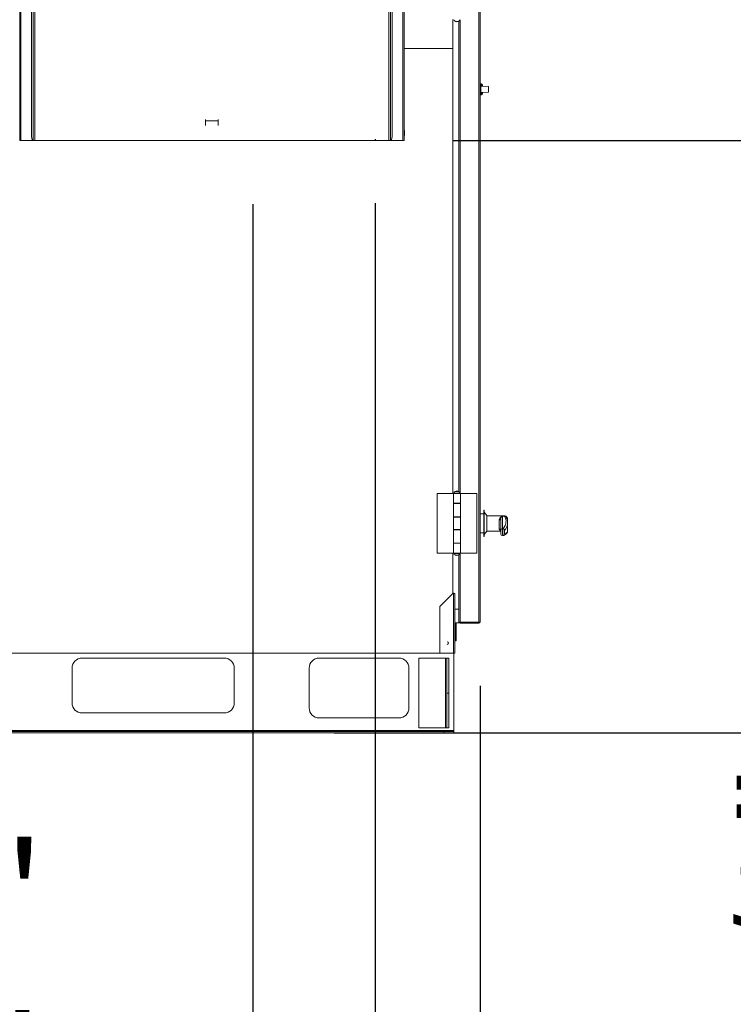
# Model space of a CAD drawing. Units: inches. Extents: x 0.3 to 10.6, y 0.4 to 8.2.
# Drawn here: x 2.6 to 3.2, y 1.8 to 2.6 of the extents above; entities that cross this region are included whole.
import ezdxf

# ---------------------------------------------------------------- set-up
doc = ezdxf.new("R2010")
doc.units = ezdxf.units.IN
doc.header["$MEASUREMENT"] = 0
doc.linetypes.add('SLD-Solid', pattern=[0])
doc.layers.add('FORMAT', color=7, linetype='SLD-Solid')
doc.layers.add('TEXT', color=7, linetype='SLD-Solid')
doc.styles.add('SLDTEXTSTYLE0', font='GOTHIC.TTF', dxfattribs={"width": 0.913})
doc.dimstyles.new('SLDDIMSTYLE1', dxfattribs={"dimtxt": 0.083333, "dimasz": 0.083333, "dimexe": 0, "dimexo": 0.0625, "dimgap": 0.020833, "dimtad": 0, "dimtih": 1, "dimtoh": 1, "dimdec": 6, "dimlfac": 64, "dimrnd": 1e-09, "dimzin": 12, "dimdsep": 46, "dimlunit": 5, "dimtxsty": 'SLDTEXTSTYLE0', "dimsah": 1, "dimcen": 0.09, "dimadec": 0, "dimazin": 3, "dimtfac": 1, "dimtdec": 3, "dimtmove": 0, "dimatfit": 0, "dimfxl": 1, "dimfrac": 2, "dimtolj": 1, "dimtzin": 12, "dimarcsym": 0})
doc.dimstyles.new('SLDDIMSTYLE5', dxfattribs={"dimtxt": 0.083333, "dimasz": 0.083333, "dimexe": 0, "dimexo": 0.0625, "dimgap": 0.020833, "dimtad": 0, "dimdec": 6, "dimlfac": 64, "dimrnd": 1e-09, "dimzin": 12, "dimdsep": 46, "dimlunit": 5, "dimtxsty": 'SLDTEXTSTYLE0', "dimsah": 1, "dimcen": 0.09, "dimadec": 0, "dimazin": 3, "dimtfac": 1, "dimtdec": 3, "dimtofl": 0, "dimtmove": 0, "dimatfit": 3, "dimfxl": 1, "dimfrac": 2, "dimtolj": 1, "dimtzin": 12, "dimarcsym": 0})

# ---------------------------------------------------------------- blocks, each defined once
blk = doc.blocks.new('SW_SYMBOL_MOD_CL')
at = {"layer": 'TEXT', "color": 0, "char_height": 30.82, "attachment_point": 5, "style": 'SLDTEXTSTYLE0'}
for s, insert in [('C', (15.75, 23.62)), ('L', (23.62, 11.81))]:
    blk.add_mtext(s, dxfattribs=dict(at, insert=insert))
blk = doc.blocks.new('_D_9')
at = {"layer": 'TEXT'}
for p, q in [((2.91018, 2.44865), (2.91018, 1.43855)), ((2.99221, 2.07067), (2.99221, 1.43855)), ((2.91018, 1.56355), (2.74992, 1.56355)), ((2.99221, 1.56355), (3.31557, 1.56355))]:
    blk.add_line(p, q, dxfattribs=at)
for points in [[(2.91018, 1.56355), (2.82684, 1.57637), (2.82684, 1.55073)], [(2.99221, 1.56355), (3.07554, 1.55073), (3.07554, 1.57637)]]:
    blk.add_solid(points, dxfattribs=at)
at = {"layer": 'TEXT', "xscale": 0.0027037109375, "yscale": 0.0027037109375, "zscale": 0.0027037109375}
blk.add_blockref('SW_SYMBOL_MOD_CL', (3.31557, 1.64293), dxfattribs=at)
at = {"layer": 'TEXT', "char_height": 0.083333, "attachment_point": 1, "style": 'SLDTEXTSTYLE0'}
for s, insert in [('5 1/4"', (3.45791, 1.73782)), ('(2) ', (3.31557, 1.60217)), ('%%c', (3.48995, 1.60217)), ('7/8"', (3.61574, 1.60217)), ('Knockouts', (3.31557, 1.46976))]:
    blk.add_mtext(s, dxfattribs=dict(at, insert=insert))
blk = doc.blocks.new('_D_10')
at = {"layer": 'TEXT'}
for p, q in [((2.81447, 2.44779), (2.81447, 1.6489)), ((2.99221, 2.07067), (2.99221, 1.6489)), ((2.81447, 1.7739), (2.63504, 1.7739)), ((2.99221, 1.7739), (3.15246, 1.7739))]:
    blk.add_line(p, q, dxfattribs=at)
for points in [[(2.81447, 1.7739), (2.73114, 1.78672), (2.73114, 1.76107)], [(2.99221, 1.7739), (3.07554, 1.76107), (3.07554, 1.78672)]]:
    blk.add_solid(points, dxfattribs=at)
at = {"layer": 'TEXT', "xscale": 0.0027037109375, "yscale": 0.0027037109375, "zscale": 0.0027037109375}
blk.add_blockref('SW_SYMBOL_MOD_CL', (2.13267, 1.85328), dxfattribs=at)
at = {"layer": 'TEXT', "char_height": 0.083333, "attachment_point": 1, "style": 'SLDTEXTSTYLE0'}
for s, insert in [('11 3/8"', (2.27501, 1.94816)), ('(5)', (2.06712, 1.81252)), ('1 1/8"', (2.33658, 1.81252)), ('%%c', (2.2108, 1.81252)), ('Knockouts', (2.08041, 1.68011))]:
    blk.add_mtext(s, dxfattribs=dict(at, insert=insert))
blk = doc.blocks.new('_D_14')
at = {"layer": 'TEXT'}
for p, q in [((2.34064, 2.86923), (3.59259, 2.86923)), ((3.46759, 2.86923), (3.46759, 2.67652)), ((3.46759, 2.0338), (3.46759, 2.31649)), ((3.01389, 2.0338), (3.59259, 2.0338))]:
    blk.add_line(p, q, dxfattribs=at)
for points in [[(3.46759, 2.86923), (3.45477, 2.7859), (3.48041, 2.7859)], [(3.46759, 2.0338), (3.48041, 2.11713), (3.45477, 2.11713)]]:
    blk.add_solid(points, dxfattribs=at)
at = {"layer": 'TEXT', "insert": (3.42735, 2.31649), "char_height": 0.083333, "attachment_point": 1, "rotation": 90, "style": 'SLDTEXTSTYLE0'}
blk.add_mtext('53 1/2"', dxfattribs=at)
blk = doc.blocks.new('_D_15')
at = {"layer": 'TEXT'}
for p, q in [((2.4671, 2.47027), (2.4671, 3.55361)), ((2.99221, 3.16098), (2.99221, 3.55361)), ((2.4671, 3.42861), (2.30684, 3.42861)), ((2.99221, 3.42861), (3.15246, 3.42861))]:
    blk.add_line(p, q, dxfattribs=at)
for points in [[(2.4671, 3.42861), (2.38376, 3.44143), (2.38376, 3.41579)], [(2.99221, 3.42861), (3.07554, 3.41579), (3.07554, 3.44143)]]:
    blk.add_solid(points, dxfattribs=at)
at = {"layer": 'TEXT', "insert": (2.56297, 3.46885), "char_height": 0.083333, "attachment_point": 1, "style": 'SLDTEXTSTYLE0'}
blk.add_mtext('33 5/8"', dxfattribs=at)
blk = doc.blocks.new('_D_19')
at = {"layer": 'FORMAT'}
for p, q in [((2.97092, 2.49755), (3.36252, 2.49755)), ((3.23752, 2.49755), (3.23752, 2.0338)), ((2.87806, 2.0338), (3.36252, 2.0338)), ((3.23752, 2.0338), (3.23752, 1.99445))]:
    blk.add_line(p, q, dxfattribs=at)
for points in [[(3.23752, 2.49755), (3.2247, 2.41421), (3.25034, 2.41421)], [(3.23752, 2.0338), (3.25034, 2.11713), (3.2247, 2.11713)]]:
    blk.add_solid(points, dxfattribs=at)
at = {"layer": 'FORMAT', "insert": (3.19728, 1.63442), "char_height": 0.083333, "attachment_point": 1, "rotation": 90, "style": 'SLDTEXTSTYLE0'}
blk.add_mtext('29 5/8"', dxfattribs=at)

msp = doc.modelspace()

# ---------------------------------------------------------------- linework, layer by layer
at = {"color": 7, "linetype": 'SLD-Solid', "lineweight": 15}
for p, q in [((2.99126999, 2.12046875), (2.99126999, 3.11118531)), ((2.99220747, 2.12067077), (2.99220747, 3.11098328)), ((2.63189499, 2.9858114), (2.63189499, 2.49754577)), ((2.64124551, 2.9858114), (2.64124551, 2.50442077)), ((2.92332572, 2.50442077), (2.92332572, 2.9858114)), ((2.93267623, 2.9858114), (2.93267623, 2.49754577)), ((2.97080124, 2.56957701), (2.97080124, 2.59239735)), ((2.97266451, 2.59108477), (2.97266451, 2.59094419)), ((2.97266451, 2.59094419), (2.97559422, 2.59094419)), ((2.97559422, 2.59094419), (2.97559422, 2.59108477)), ((2.97560591, 2.22268714), (2.97560591, 2.59109188)), ((2.93267623, 2.56957701), (2.97080124, 2.56957701)), ((2.99244188, 2.54055751), (2.99220747, 2.54055223)), ((2.99244188, 2.54193088), (2.99323677, 2.54191695)), ((2.99244188, 2.54104576), (2.99244188, 2.54193088)), ((2.99291062, 2.54104576), (2.99244188, 2.54104576)), ((2.99244188, 2.5386395), (2.99244188, 2.54104576)), ((2.99244188, 2.53785829), (2.99244188, 2.5386395)), ((2.99291062, 2.5386395), (2.99244188, 2.5386395)), ((2.99291062, 2.53785829), (2.99244188, 2.53785829)), ((2.99244188, 2.53754575), (2.99244188, 2.53785829)), ((2.99244188, 2.53676454), (2.99244188, 2.53754575)), ((2.99291062, 2.53754575), (2.99244188, 2.53754575)), ((2.99291062, 2.53676454), (2.99244188, 2.53676454)), ((2.99244188, 2.53435828), (2.99244188, 2.53676454)), ((2.99291062, 2.5386395), (2.99291062, 2.54104576)), ((2.99871841, 2.53987002), (2.99291062, 2.54027614)), ((2.99291062, 2.53785829), (2.99291062, 2.5386395)), ((2.99291062, 2.53754575), (2.99291062, 2.53785829)), ((2.99291062, 2.53676454), (2.99291062, 2.53754575)), ((2.99291062, 2.53435828), (2.99291062, 2.53676454)), ((2.99400437, 2.54113589), (2.99400437, 2.54019965)), ((2.99886375, 2.53971419), (2.99886375, 2.53770202)), ((2.99886375, 2.53770202), (2.99886375, 2.53568985)), ((2.99220747, 2.53485181), (2.99244188, 2.53484653)), ((2.99244188, 2.53435828), (2.99291062, 2.53435828)), ((2.99244188, 2.53347315), (2.99244188, 2.53435828)), ((2.99244188, 2.53347315), (2.99323677, 2.53348701)), ((2.99291062, 2.5351279), (2.99871841, 2.53553402)), ((2.99400437, 2.53520439), (2.99400437, 2.53426815)), ((2.7774028, 2.51418227), (2.7774028, 2.51299432)), ((2.78716841, 2.51418227), (2.78716841, 2.51299432)), ((2.78716841, 2.51299432), (2.7774028, 2.51299432)), ((2.7774028, 2.51299432), (2.7774028, 2.50946597)), ((2.78716841, 2.51299432), (2.78716841, 2.50946597)), ((2.93298874, 2.50559262), (2.93267623, 2.50559262)), ((2.93315278, 2.50422545), (2.93298874, 2.50559262)), ((2.93298874, 2.50168638), (2.93298874, 2.50559262)), ((2.93267623, 2.50168638), (2.93298874, 2.50168638)), ((2.93298874, 2.50168638), (2.93315278, 2.50305356)), ((2.93315278, 2.50305356), (2.93315278, 2.50422545)), ((2.63283249, 2.49754577), (2.63189499, 2.49754577)), ((2.64184471, 2.49754577), (2.63283249, 2.49754577)), ((2.64184471, 2.49754577), (2.64243868, 2.49754577)), ((2.64365279, 2.49754577), (2.64243868, 2.49754577)), ((2.64365279, 2.49754577), (2.92091843, 2.49754577)), ((2.92213252, 2.49754577), (2.92091843, 2.49754577)), ((2.92213252, 2.49754577), (2.92272652, 2.49754577)), ((2.92272652, 2.49754577), (2.93173875, 2.49754577)), ((2.93267623, 2.49754577), (2.93173875, 2.49754577)), ((2.97137155, 2.2213817), (2.95850437, 2.2213817)), ((2.95850437, 2.2213817), (2.95850437, 2.17450669)), ((2.97137155, 2.2213817), (2.97137155, 2.2135692)), ((2.97688718, 2.2213817), (2.97137155, 2.2213817)), ((2.9715903, 2.22153795), (2.9715903, 2.2213817)), ((2.9715903, 2.22153795), (2.97666843, 2.22153795)), ((2.97266451, 2.22283482), (2.97266451, 2.22269422)), ((2.97412936, 2.22283482), (2.97266451, 2.22283482)), ((2.97559422, 2.22283482), (2.97412936, 2.22283482)), ((2.97559422, 2.22269422), (2.97559422, 2.22283482)), ((2.97666843, 2.2213817), (2.97666843, 2.22153795)), ((2.97688718, 2.2135692), (2.97688718, 2.2213817)), ((2.97688718, 2.2213817), (2.98975435, 2.2213817)), ((2.98975435, 2.17450669), (2.98975435, 2.2213817)), ((2.97688718, 2.2135692), (2.97137155, 2.2135692)), ((2.97137155, 2.2135692), (2.97137155, 2.21341295)), ((2.97137155, 2.21341295), (2.97137155, 2.20298326)), ((2.97137155, 2.21341295), (2.97688718, 2.21341295)), ((2.97266451, 2.2135692), (2.97266451, 2.21341295)), ((2.97266451, 2.2135692), (2.97266451, 2.21341295)), ((2.97559422, 2.21341295), (2.97559422, 2.2135692)), ((2.97559422, 2.21341295), (2.97559422, 2.2135692)), ((2.97560591, 2.21341295), (2.97560591, 2.2135692)), ((2.97688718, 2.202827), (2.97688718, 2.2135692)), ((2.97688718, 2.20298326), (2.97688718, 2.21341295)), ((2.99501999, 2.20535826), (2.99220747, 2.20535826)), ((2.99548873, 2.20817076), (2.99501999, 2.20817076)), ((2.99501999, 2.20803346), (2.99501999, 2.20817076)), ((2.99501999, 2.18754576), (2.99501999, 2.20803346)), ((2.99548873, 2.20803346), (2.99548873, 2.20817076)), ((2.99548873, 2.18754576), (2.99548873, 2.20803346)), ((2.99752001, 2.20395201), (2.99548873, 2.20660826)), ((2.97688718, 2.20298326), (2.97137155, 2.20298326)), ((2.97137155, 2.20298326), (2.97137155, 2.202827)), ((2.97137155, 2.202827), (2.97137155, 2.19306139)), ((2.97137155, 2.202827), (2.97688718, 2.202827)), ((2.97266451, 2.20298326), (2.97266451, 2.202827)), ((2.97266451, 2.20298326), (2.97266451, 2.202827)), ((2.97559422, 2.202827), (2.97559422, 2.20298326)), ((2.97559422, 2.202827), (2.97559422, 2.20298326)), ((2.97560591, 2.202827), (2.97560591, 2.20298326)), ((2.97688718, 2.19306139), (2.97688718, 2.202827)), ((2.99752001, 2.20387089), (2.99752001, 2.20395201)), ((2.99752001, 2.1917645), (2.99752001, 2.20387089)), ((3.00845747, 2.20383483), (2.99752001, 2.20383483)), ((3.00720748, 2.19360552), (3.00720748, 2.20053837)), ((3.00845747, 2.20383483), (3.00845747, 2.20346177)), ((3.0112096, 2.20379576), (3.00845747, 2.20379576)), ((3.01136734, 2.20362446), (3.00845747, 2.20362446)), ((3.00845747, 2.20346177), (3.0095055, 2.20346177)), ((3.00845747, 2.19256584), (3.00845747, 2.2010989)), ((3.00970746, 2.20344553), (3.00970746, 2.19377979)), ((3.01377001, 2.19829275), (3.01377001, 2.20099565)), ((3.01377001, 2.19170626), (3.01377001, 2.19829275)), ((2.97688718, 2.19306139), (2.97137155, 2.19306139)), ((2.97137155, 2.19306139), (2.97137155, 2.19290514)), ((2.97137155, 2.19290514), (2.97137155, 2.18247544)), ((2.97137155, 2.19290514), (2.97688718, 2.19290514)), ((2.97266451, 2.19306139), (2.97266451, 2.19290514)), ((2.97266451, 2.19306139), (2.97266451, 2.19290514)), ((2.97559422, 2.19290514), (2.97559422, 2.19306139)), ((2.97559422, 2.19290514), (2.97559422, 2.19306139)), ((2.97560591, 2.19290514), (2.97560591, 2.19306139)), ((2.97688718, 2.18231921), (2.97688718, 2.19306139)), ((2.97688718, 2.18247544), (2.97688718, 2.19290514)), ((2.99220747, 2.19035826), (2.99501999, 2.19035826)), ((2.99548873, 2.18910825), (2.99752001, 2.1917645)), ((2.99752001, 2.19188171), (3.00845747, 2.19188171)), ((3.00845747, 2.18963993), (3.00845747, 2.19256584)), ((3.01028092, 2.19377979), (3.00970746, 2.19377979)), ((2.97688718, 2.18247544), (2.97137155, 2.18247544)), ((2.97137155, 2.18247544), (2.97137155, 2.18231921)), ((2.97137155, 2.18231921), (2.97137155, 2.17450669)), ((2.97137155, 2.18231921), (2.97688718, 2.18231921)), ((2.97266451, 2.18247544), (2.97266451, 2.18231921)), ((2.97266451, 2.18247544), (2.97266451, 2.18231921)), ((2.97559422, 2.18231921), (2.97559422, 2.18247544)), ((2.97559422, 2.18231921), (2.97559422, 2.18247544)), ((2.97560591, 2.18231921), (2.97560591, 2.18247544)), ((2.97688718, 2.17450669), (2.97688718, 2.18231921)), ((2.99501999, 2.18754576), (2.99548873, 2.18754576)), ((3.00970746, 2.18838993), (3.0102576, 2.18838993)), ((2.97137155, 2.17450669), (2.95850437, 2.17450669)), ((2.97688718, 2.17450669), (2.97137155, 2.17450669)), ((2.9715903, 2.17450669), (2.9715903, 2.17435044)), ((2.97412936, 2.17435044), (2.9715903, 2.17435044)), ((2.97666843, 2.17435044), (2.97412936, 2.17435044)), ((2.97666843, 2.17435044), (2.97666843, 2.17450669)), ((2.97688718, 2.17450669), (2.98975435, 2.17450669)), ((2.97266451, 2.17319417), (2.97266451, 2.17305357)), ((2.97266451, 2.17305357), (2.97559422, 2.17305357)), ((2.97559422, 2.17305357), (2.97559422, 2.17319417)), ((2.97560591, 2.12078124), (2.97560591, 2.17320125)), ((2.97093797, 2.14299497), (2.96064498, 2.13270201)), ((2.97080124, 2.14285826), (2.97080124, 2.14317077)), ((2.97170096, 2.14317077), (2.97080124, 2.14317077)), ((2.97093797, 2.14299497), (2.97142625, 2.14299497)), ((2.97111375, 2.14317077), (2.97111375, 2.14299497)), ((2.97142625, 2.14299497), (2.97142625, 2.09629576)), ((2.97142625, 2.14299497), (2.97236374, 2.14299497)), ((2.97236374, 2.09629576), (2.97236374, 2.14299497)), ((2.96064498, 2.13270201), (2.96064498, 2.09629576)), ((2.97236374, 2.13079716), (2.97560591, 2.13079716)), ((2.97560591, 2.12078124), (2.97560591, 2.12067077)), ((2.97560591, 2.12001591), (2.97560591, 2.12067077)), ((2.97566648, 2.12067077), (2.97560591, 2.12067077)), ((2.97623092, 2.12035826), (2.97623092, 2.12048661)), ((2.97623092, 2.12035826), (2.97685594, 2.12035826)), ((2.97654343, 2.12046875), (2.99126999, 2.12046875)), ((2.97654343, 2.12035826), (2.97654343, 2.11973327)), ((2.97658248, 2.12035826), (2.97658248, 2.12046875)), ((2.97658248, 2.12035826), (2.99158249, 2.12035826)), ((2.97685594, 2.12035826), (2.97685594, 2.12046875)), ((2.99126999, 2.12035826), (2.99126999, 2.11973327)), ((2.99158249, 2.12035826), (2.99158249, 2.1204803)), ((2.97236374, 2.12001591), (2.97560591, 2.12001591)), ((2.97298875, 2.10583795), (2.97298875, 2.12001591)), ((2.97361373, 2.10583795), (2.97361373, 2.12001591)), ((2.99126999, 2.11973327), (2.97654343, 2.11973327)), ((2.97361373, 2.10583795), (2.97298875, 2.10583795)), ((2.56018405, 2.09629576), (2.96064498, 2.09629576)), ((2.79201217, 2.09238951), (2.68068405, 2.09238951)), ((2.92873094, 2.09238951), (2.86623091, 2.09238951)), ((2.96526218, 2.09238951), (2.94435593, 2.09238951)), ((2.94435593, 2.09238951), (2.94435593, 2.03770201)), ((2.96064498, 2.09629576), (2.97142625, 2.09629576)), ((2.96526218, 2.03770201), (2.96526218, 2.09238951)), ((2.96610591, 2.09238951), (2.96526218, 2.09238951)), ((2.96610591, 2.06504576), (2.96610591, 2.09238951)), ((2.96610591, 2.09238951), (2.96779344, 2.09238951)), ((2.96779344, 2.09238951), (2.96779344, 2.06504576)), ((2.97236374, 2.09629576), (2.97142625, 2.09629576)), ((2.97169967, 2.03562388), (2.97169967, 2.09629576)), ((2.67287155, 2.08457701), (2.67287155, 2.05723326)), ((2.79982468, 2.05723326), (2.79982468, 2.08457701)), ((2.85841844, 2.08457701), (2.85841844, 2.05332701)), ((2.93654342, 2.05332701), (2.93654342, 2.08457701)), ((2.96610591, 2.06504576), (2.96779344, 2.06504576)), ((2.96610591, 2.03770201), (2.96610591, 2.06504576)), ((2.96779344, 2.06504576), (2.96779344, 2.03770201)), ((2.68068405, 2.04942076), (2.79201217, 2.04942076)), ((2.86623091, 2.04551451), (2.92873094, 2.04551451)), ((2.94435593, 2.03770201), (2.96526218, 2.03770201)), ((2.96526218, 2.03770201), (2.96610591, 2.03770201)), ((2.96779344, 2.03770201), (2.96610591, 2.03770201)), ((2.97169967, 2.03501451), (2.97169967, 2.03562388)), ((2.96388716, 2.03501451), (2.04201219, 2.03501451)), ((2.96388716, 2.03379576), (2.04201219, 2.03379576)), ((2.96388716, 2.03379576), (2.96388716, 2.03501451)), ((2.96388716, 2.03501451), (2.97169967, 2.03501451)), ((2.97169967, 2.03379576), (2.96388716, 2.03379576)), ((2.97169967, 2.03501451), (2.97169967, 2.03379576))]:
    msp.add_line(p, q, dxfattribs=at)
at = {"color": 8, "linetype": 'SLD-Solid', "lineweight": 15}
for p, q in [((2.63283249, 2.49754577), (2.63283249, 2.9858114)), ((2.64243868, 2.9858114), (2.64243868, 2.49754577)), ((2.64365279, 2.9858114), (2.64365279, 2.49754577)), ((2.92091843, 2.49754577), (2.92091843, 2.9858114)), ((2.92213252, 2.49754577), (2.92213252, 2.9858114)), ((2.93173875, 2.9858114), (2.93173875, 2.49754577)), ((2.97654343, 2.2217602), (2.97654343, 2.59201881)), ((2.97080124, 2.2213817), (2.97080124, 2.56957701)), ((2.99323677, 2.54025333), (2.99323677, 2.54191695)), ((2.99871841, 2.53770202), (2.99871841, 2.53987002)), ((2.99871841, 2.53553402), (2.99871841, 2.53770202)), ((2.99323677, 2.53348701), (2.99323677, 2.53515071)), ((2.97654343, 2.21341295), (2.97654343, 2.2135692)), ((2.97654343, 2.202827), (2.97654343, 2.20298326)), ((3.01136734, 2.20362446), (3.01120916, 2.20372512)), ((2.97654343, 2.19290514), (2.97654343, 2.19306139)), ((3.00970746, 2.19377979), (3.00970746, 2.18838993)), ((2.97654343, 2.18231921), (2.97654343, 2.18247544)), ((2.97080124, 2.14317077), (2.97080124, 2.17450669)), ((2.97654343, 2.12046875), (2.97654343, 2.17412819)), ((2.97169967, 2.03562388), (2.03423873, 2.03562388))]:
    msp.add_line(p, q, dxfattribs=at)
at = {"color": 7, "linetype": 'SLD-Solid', "lineweight": 15}
for centre, radius, start, end in [((2.97412936, 2.59352281), 0.00284424, 206.78499551, 239.00111064), ((2.97412936, 2.59352281), 0.00284424, 245.79760836, 294.20239164), ((2.97412936, 2.59352281), 0.00284424, 301.27469139, 333.21500449), ((2.99212936, 2.5389298), 0.0003125, 284.47751219, 0), ((2.99212936, 2.53647422), 0.0003125, 0, 75.52248781), ((2.99322311, 2.54113585), 0.00078125, 0, 89), ((2.99870749, 2.53971416), 0.00015625, 0, 86), ((2.99322311, 2.53426817), 0.00078125, 271, 0), ((2.99870749, 2.53568986), 0.00015625, 274, 0), ((2.66141498, 2.50271506), 0.02024147, 175.16606257, 194.79615138), ((2.90315673, 2.50271501), 0.02024099, 345.20361018, 4.83417586), ((2.97412936, 2.22025621), 0.00284424, 120.99888936, 153.21500449), ((2.97412936, 2.22025621), 0.00284424, 65.04092774, 114.95907226), ((2.97412936, 2.22025621), 0.00284424, 26.78499551, 58.72530861), ((3.00745715, 2.20165562), 0.00114481, 257.40351069, 330.90248375), ((3.00736175, 2.19249926), 0.00111696, 11.1923746, 97.93889461), ((3.00968971, 2.19254755), 0.00123237, 89.17450464, 179.14934737), ((3.00970749, 2.18963992), 0.00125, 180, 270), ((3.01022139, 2.19249283), 0.00128834, 1.5711695, 87.35132616), ((2.97412936, 2.17563219), 0.00284424, 206.78499551, 239.00111064), ((2.97412936, 2.17563219), 0.00284424, 301.27469139, 333.21500449), ((2.97412936, 2.17563219), 0.00284424, 245.04092774, 294.95907226), ((2.97654343, 2.12067076), 0.0009375, 180, 270), ((2.97654343, 2.12067076), 0.0003125, 217.6620826, 270), ((2.99126999, 2.12067076), 0.0009375, 270, 0), ((2.9664653, 2.10410826), 0.00100781, 275.84475817, 90), ((2.68068405, 2.08457701), 0.0078125, 90, 180), ((2.79201218, 2.08457701), 0.0078125, 0, 90), ((2.86623093, 2.08457701), 0.0078125, 90, 180), ((2.92873093, 2.08457701), 0.0078125, 0, 90), ((2.68068405, 2.05723326), 0.0078125, 180, 270), ((2.79201218, 2.05723326), 0.0078125, 270, 0), ((2.86623093, 2.05332701), 0.0078125, 180, 270), ((2.92873093, 2.05332701), 0.0078125, 270, 0)]:
    msp.add_arc(centre, radius, start, end, dxfattribs=at)
at = {"color": 8, "linetype": 'SLD-Solid', "lineweight": 15}
for centre, radius, start, end in [((3.01141842, 2.20242929), 0.00119626, 29.74504212, 92.44704258), ((3.01138052, 2.20254905), 0.00122456, 15.45120286, 57.10446262), ((3.01028747, 2.18961738), 0.00122181, 294.93686161, 359.54629063)]:
    msp.add_arc(centre, radius, start, end, dxfattribs=at)
at = {"color": 7, "linetype": 'SLD-Solid', "lineweight": 15}
for centre, major_axis, ratio, start_param, end_param in [((2.88338494, 2.19950669), (0.12913504, 0), 0.239189548, 6.096696027, 6.416897371), ((2.88338494, 2.19829275), (0.13038504, 0), 0.238455587, 6.240937054, 6.325688571), ((2.97654343, 2.12078125), (0.0009375, 0), 0.333333333, 3.141592654, 4.71238898), ((2.99126999, 2.12067076), (0.0009375, 0), 0.215482203, 4.71238898, 6.283185307)]:
    msp.add_ellipse(centre, major_axis=major_axis, ratio=ratio, start_param=start_param, end_param=end_param, dxfattribs=at)
at = {"color": 8, "linetype": 'SLD-Solid', "lineweight": 15}
for centre, ratio, start_param, end_param in [((2.88338494, 2.20099565), 0.08822464, 0, 0.133712064), ((2.88338494, 2.19829275), 0.238455587, 6.096696027, 6.240937054), ((2.88338494, 2.19170625), 0.086807458, 6.096696027, 6.283185307)]:
    msp.add_ellipse(centre, major_axis=(0.13038504, 0), ratio=ratio, start_param=start_param, end_param=end_param, dxfattribs=at)
at = {"color": 7, "linetype": 'SLD-Solid', "lineweight": 15}
for points, knots in [([(3.00720748, 2.20053837), (3.00724483, 2.20084292), (3.00734252, 2.20163963), (3.00796422, 2.2024985), (3.00858047, 2.20302918), (3.00899913, 2.20327213), (3.00924515, 2.20339), (3.00941728, 2.20343745), (3.0095055, 2.20346177)], [0, 0, 0, 0, 0.204238739, 0.534284593, 0.776465903, 0.873319984, 0.935071679, 1, 1, 1, 1]), ([(3.00970746, 2.20344553), (3.00970273, 2.20344543), (3.00968764, 2.20344514), (3.0096657, 2.20344207), (3.00963012, 2.20343368), (3.00955647, 2.20340392), (3.00947151, 2.2033434), (3.0093501, 2.20323686), (3.00914279, 2.20301164), (3.00883726, 2.20256227), (3.00852971, 2.20191518), (3.008477, 2.20131954), (3.00845747, 2.2010989)], [0, 0, 0, 0, 0.002741605, 0.008752073, 0.013687355, 0.029349605, 0.080779612, 0.139472136, 0.234810668, 0.477626871, 0.806508333, 1, 1, 1, 1]), ([(3.0095055, 2.20346177), (3.0095503, 2.203461), (3.00962172, 2.20345977), (3.00968606, 2.20345053), (3.00970615, 2.20344583), (3.00970746, 2.20344553)], [0, 0, 0, 0, 0.611342254, 0.974592519, 1, 1, 1, 1]), ([(3.01245281, 2.2030241), (3.01244718, 2.20303614), (3.01239709, 2.20314321), (3.01223072, 2.20336129), (3.01189836, 2.20363125), (3.01152457, 2.20379259), (3.01128538, 2.20377803), (3.01120682, 2.20377325)], [0, 0, 0, 0, 0.03496124, 0.310980408, 0.584349779, 0.863469104, 1, 1, 1, 1]), ([(3.01203613, 2.20356262), (3.01198379, 2.20360074), (3.01181077, 2.20372673), (3.01153266, 2.20381329), (3.01134013, 2.20378473), (3.01130574, 2.20377963)], [0, 0, 0, 0, 0.262716226, 0.868335585, 1, 1, 1, 1]), ([(3.01375549, 2.20099989), (3.0137475, 2.2011852), (3.01372989, 2.20159375), (3.01347964, 2.20217181), (3.01309285, 2.20271935), (3.01261631, 2.20317789), (3.0122294, 2.203449), (3.01205689, 2.20356988)], [0, 0, 0, 0, 0.163427506, 0.360306278, 0.568969196, 0.807814581, 1, 1, 1, 1]), ([(3.01361154, 2.19982266), (3.01358862, 2.19998492), (3.01350472, 2.20057905), (3.01316312, 2.20157897), (3.01275918, 2.20247772), (3.0124964, 2.20295186), (3.01245684, 2.20302324)], [0, 0, 0, 0, 0.148560168, 0.543958078, 0.931347435, 1, 1, 1, 1]), ([(3.01079975, 2.18850814), (3.01097412, 2.18859047), (3.01150572, 2.18884149), (3.0122292, 2.1892688), (3.01289342, 2.18980064), (3.01336654, 2.19035296), (3.01365323, 2.19093668), (3.01378757, 2.191411), (3.01375893, 2.19166352), (3.0137538, 2.19170873)], [0, 0, 0, 0, 0.108872124, 0.33191878, 0.53258161, 0.696558939, 0.838591343, 0.971101055, 1, 1, 1, 1]), ([(3.01150924, 2.19252815), (3.01148173, 2.1924813), (3.01142306, 2.19238137), (3.01134219, 2.19206306), (3.01127791, 2.1916361), (3.01124142, 2.19114639), (3.01123746, 2.19064697), (3.01126773, 2.19019008), (3.01132897, 2.18983558), (3.01141316, 2.18961353), (3.01147719, 2.18960965), (3.01150924, 2.1896077)], [0, 0, 0, 0, 0.0995901431, 0.2123896626, 0.3230102664, 0.4324876919, 0.5424316299, 0.654270173, 0.7684813661, 0.8841199687, 1, 1, 1, 1]), ([(3.01025804, 2.18841158), (3.01035438, 2.18840666), (3.0105441, 2.18839696), (3.01071159, 2.18848243), (3.01079403, 2.18852449)], [0, 0, 0, 0, 0.507795644, 1, 1, 1, 1])]:
    msp.add_open_spline(points, degree=3, knots=knots, dxfattribs=at)
at = {"color": 8, "linetype": 'SLD-Solid', "lineweight": 15}
for points, knots in [([(3.00845747, 2.19212726), (3.0082781, 2.19217612), (3.00778918, 2.19230928), (3.00731573, 2.1928517), (3.00723606, 2.19340654), (3.00720748, 2.19360552)], [0, 0, 0, 0, 0.2709589646, 0.7385510647, 1, 1, 1, 1]), ([(3.01025753, 2.18841979), (3.01023378, 2.18842516), (3.01017824, 2.18843772), (3.01010217, 2.18882734), (3.01004157, 2.18947809), (3.01001178, 2.19031972), (3.01001562, 2.19123682), (3.01005159, 2.19213702), (3.01011515, 2.19292306), (3.01019541, 2.19350986), (3.01025367, 2.19369377), (3.01028092, 2.19377979)], [0, 0, 0, 0, 0.0885228499, 0.2070021515, 0.3248935733, 0.4410389449, 0.5554615701, 0.6690408066, 0.7830490445, 0.8985174849, 1, 1, 1, 1])]:
    msp.add_open_spline(points, degree=3, knots=knots, dxfattribs=at)
at = {"layer": 'FORMAT'}
for p, q in [((2.91017624, 2.49865048), (2.91017624, 2.49754576)), ((2.81447311, 2.49778655), (2.81447311, 2.49754576))]:
    msp.add_line(p, q, dxfattribs=at)

# ---------------------------------------------------------------- dimensions: what is measured, and where the dimension line sits
dim = msp.add_linear_dim(base=(3.23752206, 2.03379576), p1=(2.92091843, 2.49754576), p2=(2.82805905, 2.03379576), angle=90, dimstyle='SLDDIMSTYLE5', dxfattribs=at)
dim.commit()
dim.dimension.update_dxf_attribs({"geometry": '_D_19', "text_midpoint": (3.23752206, 1.81443281), "dimtype": 160})
at = {"layer": 'TEXT'}
for base, p1, p2, angle, dimstyle, picture, middle in [((2.46709811, 3.42860873), (2.99220749, 3.11098326), (2.46709811, 2.42027444), 0, 'SLDDIMSTYLE1', '_D_15', (2.74298967, 3.42860873)), ((3.4675884, 2.03379576), (2.29063969, 2.86923326), (2.96388718, 2.03379576), 90, 'SLDDIMSTYLE5', '_D_14', (3.4675884, 2.49650834))]:
    dim = msp.add_linear_dim(base=base, p1=p1, p2=p2, angle=angle, dimstyle=dimstyle, dxfattribs=at)
    dim.commit()
    dim.dimension.update_dxf_attribs({"geometry": picture, "text_midpoint": middle, "dimtype": 160})
for base, p1, text, picture, middle in [((2.99220749, 1.56354818), (2.91017624, 2.49865048), '{\\fGDT;q}<>\\P(2) %%c7/8"\\PKnockouts', '_D_9', (3.5928848, 1.56354818)), ((2.99220749, 1.77389503), (2.81447311, 2.49778655), '{\\fGDT;q}<>\\P(5)%%c1 1/8"\\PKnockouts', '_D_10', (2.35108127, 1.77389503))]:
    dim = msp.add_linear_dim(base=base, p1=p1, p2=(2.99220749, 2.12067076), text=text, dimstyle='SLDDIMSTYLE1', dxfattribs=at)
    dim.commit()
    dim.dimension.update_dxf_attribs({"geometry": picture, "text_midpoint": middle, "dimtype": 160})

doc.saveas('drawing.dxf')
